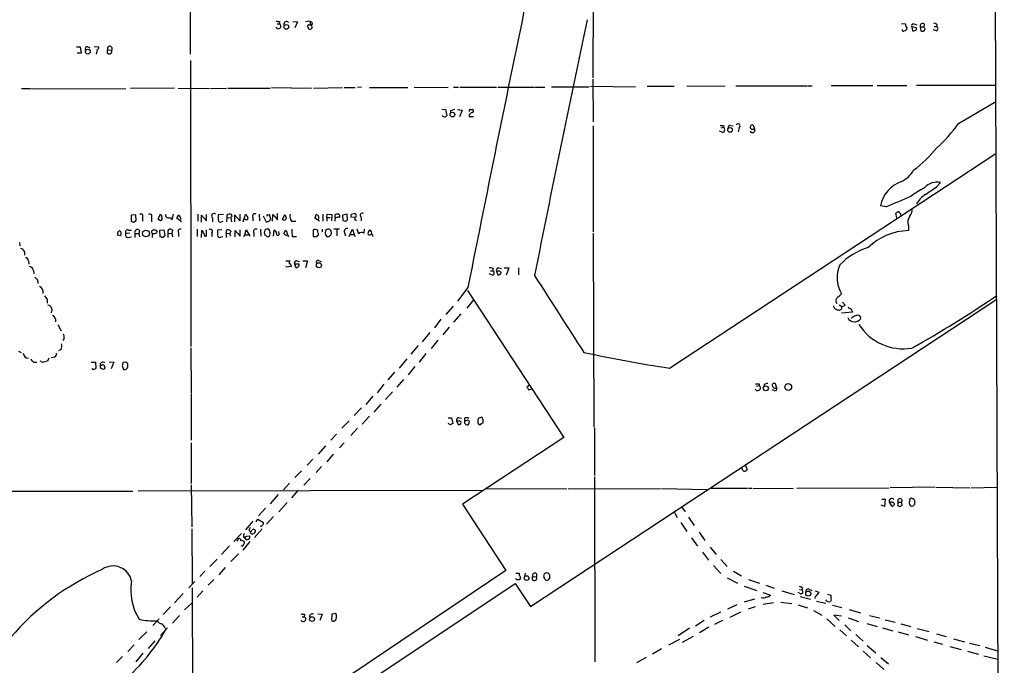
# Model space of a CAD drawing. Extents: x 10 to 1026, y 8 to 819.
# Drawn here: x 638 to 834, y 543 to 671 of the extents above; entities that cross this region are included whole.
import ezdxf

# ---------------------------------------------------------------- set-up
doc = ezdxf.new("R2010")
doc.units = 0
doc.header["$MEASUREMENT"] = 0
doc.layers.add('MAIN', color=5, linetype='CONTINUOUS')

msp = doc.modelspace()

# ---------------------------------------------------------------- linework, layer by layer
at = {"layer": 'MAIN'}
for p, q in [((831.85, 818.642), (834.2207, 212.4286)), ((671.7453, 684.1913), (671.7453, 664.5486)), ((752.1787, 679.1113), (752.094, 659.8073)), ((689.102, 670.56), (689.61, 670.56)), ((689.61, 671.068), (689.61, 670.56)), ((692.2347, 671.068), (693.166, 670.9833)), ((693.166, 670.9833), (692.658, 669.798)), ((696.0447, 670.8986), (696.1293, 670.4753)), ((813.7313, 670.6446), (814.4933, 670.56)), ((815.7633, 669.9673), (815.9327, 669.2053)), ((816.6947, 669.798), (815.7633, 669.9673)), ((816.1867, 670.56), (816.7793, 670.3906)), ((817.4567, 669.9673), (817.5413, 669.2053)), ((817.4567, 669.9673), (818.134, 669.9673)), ((818.2187, 670.56), (818.134, 669.9673)), ((820.2507, 670.052), (820.674, 670.052)), ((820.7587, 670.4753), (820.674, 670.052)), ((814.7473, 669.798), (814.6627, 669.29)), ((816.6947, 669.4593), (816.6947, 669.798)), ((820.674, 669.2053), (820.0813, 669.3746)), ((652.6107, 666.0726), (653.542, 665.988)), ((649.0547, 665.988), (649.8167, 665.988)), ((649.986, 664.718), (649.224, 664.718)), ((649.8167, 665.988), (649.986, 664.718)), ((651.3407, 665.988), (651.764, 665.8186)), ((653.2033, 665.48), (653.034, 664.5486)), ((655.32, 665.3953), (656.082, 665.3106)), ((671.83, 663.2786), (671.9147, 606.2133)), ((752.094, 659.5533), (752.1787, 651.002)), ((770.89, 658.1986), (778.51, 658.114)), ((780.6267, 658.1986), (794.8507, 658.1986)), ((795.02, 658.1986), (795.8667, 658.1986)), ((799.6767, 658.2833), (807.974, 658.2833)), ((808.8207, 658.2833), (814.7473, 658.2833)), ((816.6947, 658.368), (832.5273, 658.368)), ((638.1327, 657.6906), (639.826, 657.6906)), ((639.9953, 657.6906), (658.9607, 657.606)), ((668.6127, 657.7753), (659.892, 657.6906)), ((669.3747, 657.7753), (675.64, 657.6906)), ((675.8093, 657.6906), (679.0267, 657.7753)), ((679.2807, 657.7753), (687.7473, 657.7753)), ((688.0013, 657.86), (695.96, 657.7753)), ((696.3833, 657.7753), (702.1407, 657.86)), ((702.4793, 657.86), (704.6807, 657.86)), ((705.9507, 657.9446), (705.1887, 657.86)), ((707.5593, 657.86), (715.1793, 657.86)), ((716.4493, 657.9446), (723.2227, 657.86)), ((724.3233, 657.9446), (725.3393, 657.9446)), ((725.5933, 657.9446), (732.8747, 657.9446)), ((733.1287, 657.9446), (740.3253, 657.9446)), ((740.4947, 657.9446), (742.5267, 657.9446)), ((743.8813, 658.0293), (751.4167, 658.0293)), ((751.6707, 658.114), (760.6453, 658.0293)), ((762.9313, 658.114), (768.35, 658.114)), ((825.0767, 650.6633), (832.5273, 655.066)), ((721.9527, 653.542), (722.7147, 653.4573)), ((722.7147, 653.4573), (722.9687, 652.272)), ((723.7307, 653.2033), (723.7307, 652.78)), ((725.0853, 653.4573), (726.0167, 653.3726)), ((726.0167, 653.3726), (725.5087, 652.018)), ((727.456, 652.4413), (727.456, 652.1026)), ((727.6253, 653.4573), (728.1333, 653.4573)), ((727.456, 652.1026), (728.3027, 652.1026)), ((778.1713, 650.3246), (778.1713, 649.986)), ((779.526, 650.3246), (780.1187, 650.24)), ((784.4367, 649.5626), (784.1827, 650.3246)), ((752.1787, 650.24), (752.1787, 629.0733)), ((778.0867, 648.8853), (777.4093, 649.1393)), ((777.748, 649.8166), (778.1713, 649.986)), ((781.304, 649.8166), (781.1347, 649.0546)), ((784.098, 649.5626), (784.4367, 649.5626)), ((767.4187, 601.8953), (832.5273, 644.7366)), ((820.674, 638.048), (821.5207, 638.8946)), ((689.1867, 631.444), (689.1867, 632.714)), ((703.9187, 632.6293), (704.5113, 632.714)), ((810.6833, 634.0686), (809.498, 634.238)), ((812.8, 631.8673), (812.546, 632.7986)), ((660.908, 632.46), (659.9767, 632.3753)), ((659.9767, 632.3753), (659.9767, 631.19)), ((660.4847, 631.0206), (660.9927, 631.3593)), ((660.9927, 631.3593), (660.908, 632.46)), ((662.2627, 631.952), (662.2627, 631.19)), ((664.0407, 631.952), (664.0407, 631.1053)), ((665.6493, 631.444), (665.3953, 631.444)), ((667.766, 631.952), (668.1893, 631.444)), ((668.1893, 631.444), (668.4433, 632.6293)), ((670.052, 631.1053), (669.1207, 631.7826)), ((673.2693, 632.6293), (673.2693, 631.19)), ((674.0313, 631.0206), (674.0313, 632.3753)), ((674.0313, 632.3753), (675.0473, 631.2746)), ((675.0473, 631.2746), (675.0473, 632.5446)), ((676.2327, 631.8673), (676.2327, 631.1053)), ((678.434, 632.5446), (677.3333, 632.46)), ((678.0107, 631.1053), (678.3493, 631.19)), ((679.1113, 631.952), (679.0267, 631.1053)), ((679.1113, 632.3753), (679.1113, 631.952)), ((679.1113, 631.952), (679.8733, 631.8673)), ((679.8733, 631.8673), (680.0427, 631.1053)), ((680.1273, 632.1213), (680.0427, 632.5446)), ((681.6513, 631.2746), (680.6353, 632.46)), ((680.6353, 632.46), (680.6353, 631.1053)), ((681.6513, 632.6293), (681.6513, 631.2746)), ((682.3287, 631.1053), (682.498, 631.5286)), ((682.498, 631.5286), (682.8367, 632.5446)), ((682.8367, 631.5286), (682.498, 631.5286)), ((684.276, 631.952), (684.276, 631.2746)), ((685.546, 632.6293), (685.6307, 631.2746)), ((686.308, 632.2906), (686.9007, 631.1053)), ((687.1547, 632.46), (686.9853, 632.1213)), ((687.832, 631.6133), (687.578, 632.5446)), ((688.1707, 631.19), (688.2553, 632.5446)), ((688.2553, 632.5446), (689.1867, 631.444)), ((690.2027, 631.5286), (690.626, 632.5446)), ((691.9807, 631.19), (692.8273, 631.19)), ((697.5687, 631.19), (696.6373, 631.7826)), ((698.246, 632.6293), (698.246, 631.19)), ((699.008, 631.952), (699.0927, 632.6293)), ((699.008, 631.952), (699.008, 631.19)), ((699.008, 631.952), (699.6853, 631.952)), ((699.0927, 632.6293), (700.024, 632.5446)), ((700.024, 632.5446), (699.9393, 631.2746)), ((703.072, 632.6293), (702.1407, 632.3753)), ((702.1407, 632.3753), (702.2253, 631.3593)), ((702.7333, 631.19), (703.1567, 631.444)), ((703.1567, 631.444), (703.072, 632.6293)), ((704.596, 631.952), (703.834, 632.0366)), ((705.866, 632.0366), (705.866, 631.2746)), ((657.352, 628.9886), (657.6907, 629.3273)), ((659.7227, 628.8193), (658.9607, 628.7346)), ((659.4687, 629.412), (660.0613, 629.412)), ((660.7387, 628.7346), (660.7387, 627.9726)), ((660.7387, 628.7346), (661.5007, 628.7346)), ((661.67, 629.3273), (661.5007, 628.7346)), ((661.5007, 628.7346), (661.67, 628.0573)), ((666.5807, 629.412), (665.6493, 629.3273)), ((665.6493, 629.3273), (665.734, 628.142)), ((666.75, 628.396), (666.5807, 629.412)), ((667.3427, 628.8193), (667.3427, 627.9726)), ((667.3427, 628.8193), (668.1047, 628.7346)), ((668.274, 629.412), (668.1047, 628.7346)), ((668.1047, 628.7346), (668.274, 628.0573)), ((669.4593, 628.904), (669.4593, 628.142)), ((673.1847, 629.5813), (673.1847, 628.142)), ((674.0313, 629.3273), (673.9467, 627.9726)), ((674.2853, 629.2426), (674.0313, 629.3273)), ((674.9627, 629.4966), (674.9627, 628.2266)), ((676.0633, 628.8193), (676.0633, 628.142)), ((678.0953, 629.4966), (677.2487, 629.412)), ((678.942, 628.8193), (679.1113, 629.4966)), ((678.942, 628.8193), (678.942, 627.9726)), ((678.942, 628.8193), (679.704, 628.7346)), ((680.72, 628.0573), (680.72, 629.3273)), ((680.72, 629.3273), (681.736, 628.2266)), ((681.736, 628.2266), (681.736, 629.4966)), ((682.6673, 628.4806), (682.9213, 629.4966)), ((682.9213, 629.4966), (683.6833, 628.2266)), ((684.4453, 628.904), (684.4453, 628.142)), ((685.8, 629.5813), (685.8847, 628.2266)), ((688.4247, 628.2266), (688.5093, 629.412)), ((689.5253, 628.7346), (689.4407, 629.158)), ((691.134, 628.7346), (691.2187, 628.4806)), ((696.2987, 629.4966), (696.2987, 628.142)), ((698.0767, 629.5813), (698.0767, 629.0733)), ((700.4473, 629.666), (701.548, 629.666)), ((701.04, 629.5813), (701.04, 628.3113)), ((702.564, 628.904), (702.7333, 628.3113)), ((703.4953, 628.142), (704.1727, 629.5813)), ((704.1727, 629.5813), (704.5113, 628.5653)), ((705.0193, 629.666), (705.358, 628.65)), ((706.4587, 628.8193), (706.5433, 629.5813)), ((752.1787, 628.8193), (752.348, 590.1266)), ((815.086, 630.2586), (815.086, 629.3273)), ((637.7093, 626.9566), (637.794, 626.2793)), ((657.86, 628.3113), (657.2673, 628.396)), ((659.384, 627.9726), (660.0613, 628.0573)), ((666.242, 627.9726), (666.75, 628.396)), ((677.926, 628.0573), (678.2647, 628.142)), ((679.7887, 628.3113), (679.8733, 628.396)), ((682.498, 628.0573), (682.6673, 628.4806)), ((682.6673, 628.4806), (683.3447, 628.4806)), ((692.15, 628.142), (692.9967, 628.142)), ((696.976, 628.142), (697.3993, 628.4806)), ((698.754, 628.4806), (699.008, 628.142)), ((703.7493, 628.5653), (704.5113, 628.5653)), ((704.5113, 628.5653), (704.6807, 628.142)), ((638.7253, 625.1786), (638.7253, 624.4166)), ((639.4873, 623.316), (639.572, 622.6386)), ((690.88, 623.316), (691.642, 623.316)), ((693.0813, 623.316), (693.5893, 623.1466)), ((694.2667, 623.316), (695.198, 623.316)), ((695.198, 623.316), (694.7747, 621.8766)), ((697.484, 623.316), (697.9073, 623.1466)), ((640.5033, 621.3686), (640.588, 620.6913)), ((690.9647, 622.046), (690.9647, 622.2153)), ((691.896, 622.1306), (690.9647, 622.046)), ((691.896, 622.3846), (691.896, 622.1306)), ((692.5733, 622.6386), (692.8273, 621.9613)), ((693.5047, 622.6386), (692.5733, 622.6386)), ((731.6893, 621.284), (732.1127, 621.284)), ((732.1973, 621.792), (732.1127, 621.284)), ((732.8747, 621.1993), (733.1287, 620.522)), ((733.298, 621.1993), (732.8747, 621.1993)), ((733.3827, 621.8766), (733.8907, 621.792)), ((734.3987, 621.8766), (735.33, 621.8766)), ((735.33, 621.8766), (734.822, 620.4373)), ((737.2773, 621.8766), (737.2773, 620.522)), ((732.1127, 620.4373), (731.4353, 620.6913)), ((727.202, 617.982), (725.0853, 615.2726)), ((727.1173, 617.3893), (746.3367, 588.01)), ((643.2127, 615.6113), (643.2127, 614.8493)), ((728.3027, 615.5266), (726.948, 613.8333)), ((739.648, 554.3126), (832.6967, 615.6113)), ((801.9627, 615.0186), (802.4707, 614.426)), ((724.2387, 614.2566), (722.7993, 612.5633)), ((800.2693, 613.918), (800.1847, 614.3413)), ((801.2853, 614.5106), (801.7933, 614.172)), ((803.91, 613.0713), (801.7087, 612.8173)), ((803.5713, 613.7486), (803.91, 613.0713)), ((721.7833, 611.632), (720.5133, 609.9386)), ((725.7627, 612.7326), (724.3233, 611.0393)), ((803.91, 612.0553), (803.656, 611.8013)), ((645.3293, 610.616), (646.0067, 609.346)), ((723.4767, 610.0233), (722.2067, 608.4993)), ((646.5993, 607.822), (646.3453, 607.314)), ((719.582, 609.0073), (718.058, 607.1446)), ((721.1907, 607.4833), (719.836, 605.79)), ((637.54, 605.282), (638.048, 605.028)), ((646.0067, 605.6206), (645.4987, 605.3666)), ((671.9147, 605.9593), (671.9993, 596.9846)), ((717.296, 606.3826), (715.772, 604.6893)), ((642.2813, 602.996), (641.858, 603.25)), ((643.5513, 603.8426), (643.2973, 603.25)), ((644.652, 604.0966), (644.0593, 603.9273)), ((655.574, 603.1653), (656.5053, 603.0806)), ((715.01, 603.758), (713.486, 601.8953)), ((718.82, 604.774), (717.4653, 603.0806)), ((640.588, 603.0806), (641.1807, 603.0806)), ((652.018, 603.0806), (652.8647, 603.0806)), ((652.3567, 601.6413), (652.1873, 601.8106)), ((652.8647, 603.0806), (652.9493, 601.8106)), ((654.1347, 602.4033), (653.796, 602.4033)), ((656.5053, 603.0806), (655.9973, 601.726)), ((658.1987, 602.3186), (658.4527, 601.6413)), ((658.9607, 603.0806), (658.368, 602.996)), ((659.2993, 602.488), (659.2993, 602.742)), ((716.6187, 602.234), (715.264, 600.5406)), ((712.5547, 601.0486), (711.2, 599.5246)), ((714.3327, 599.6093), (712.978, 598.0853)), ((710.438, 598.678), (709.0833, 596.9846)), ((739.4787, 598.5086), (738.9707, 598.0853)), ((739.3093, 597.5773), (739.9867, 597.7466)), ((784.7753, 598.2546), (785.2833, 598.424)), ((785.2833, 598.7626), (785.2833, 598.424)), ((786.2993, 598.5933), (786.2147, 598.17)), ((788.3313, 597.408), (787.908, 597.5773)), ((788.8393, 597.916), (788.5853, 598.7626)), ((671.9993, 596.8153), (671.9993, 587.502)), ((708.2367, 596.3073), (706.7973, 594.614)), ((712.1313, 597.154), (710.7767, 595.63)), ((705.9507, 593.9366), (704.5113, 592.4126)), ((709.8453, 594.6986), (708.406, 593.09)), ((703.4953, 591.3966), (702.056, 589.8726)), ((707.5593, 592.328), (706.12, 590.7193)), ((723.2227, 591.9893), (723.9, 591.9893)), ((723.9, 591.9893), (724.154, 590.804)), ((725.424, 591.9893), (725.932, 591.9046)), ((726.5247, 591.82), (726.5247, 591.3966)), ((726.8633, 591.3966), (726.5247, 591.3966)), ((730.25, 591.6506), (729.996, 592.074)), ((705.1887, 589.8726), (703.834, 588.4333)), ((723.7307, 590.55), (723.2227, 590.804)), ((724.916, 591.312), (725.3393, 590.55)), ((725.2547, 591.312), (724.916, 591.312)), ((726.5247, 590.8886), (726.7787, 590.6346)), ((729.9113, 590.804), (730.25, 590.9733)), ((752.4327, 589.9573), (752.4327, 580.4746)), ((700.9553, 588.6873), (699.8547, 587.502)), ((746.3367, 588.01), (726.1013, 574.7173)), ((671.9993, 586.994), (671.9993, 578.866)), ((698.754, 586.4013), (697.3147, 584.708)), ((702.4793, 586.994), (701.548, 585.978)), ((696.214, 583.692), (695.1133, 582.5066)), ((700.278, 584.708), (699.008, 583.184)), ((697.992, 582.2526), (696.8913, 581.0673)), ((782.574, 582.422), (782.9127, 581.5753)), ((694.0127, 581.406), (692.658, 580.0513)), ((695.706, 579.882), (694.436, 578.5273)), ((752.4327, 580.2206), (752.5173, 543.306)), ((671.9993, 578.612), (672.084, 570.23)), ((691.5573, 578.9506), (690.372, 577.596)), ((730.9273, 577.85), (746.9293, 577.7653)), ((747.1833, 577.7653), (765.6407, 577.85)), ((765.81, 577.85), (774.954, 577.6806)), ((775.716, 577.9346), (782.9973, 577.9346)), ((783.1667, 577.9346), (783.844, 577.9346)), ((784.0133, 577.9346), (792.0567, 577.85)), ((792.8187, 577.9346), (811.1913, 578.0193)), ((820.3353, 578.104), (811.4453, 578.0193)), ((820.5893, 578.104), (827.3627, 578.0193)), ((827.6167, 578.0193), (832.7813, 578.104)), ((632.7987, 577.342), (660.3153, 577.342)), ((661.416, 577.4266), (730.1653, 577.5113)), ((689.356, 576.6646), (687.7473, 574.802)), ((693.3353, 577.5113), (691.9807, 575.9873)), ((809.752, 575.7333), (810.4293, 575.7333)), ((810.4293, 575.7333), (810.3447, 574.294)), ((686.816, 573.9553), (685.3767, 572.4313)), ((691.134, 575.056), (689.4407, 573.1933)), ((726.1013, 574.7173), (734.7373, 561.5093)), ((769.874, 574.1246), (770.5513, 573.1933)), ((810.3447, 574.294), (809.6673, 574.548)), ((811.276, 575.1406), (811.6993, 574.3786)), ((811.6147, 575.1406), (811.276, 575.1406)), ((813.054, 575.1406), (813.7313, 575.1406)), ((813.1387, 574.3786), (813.2233, 574.294)), ((813.816, 574.548), (813.7313, 575.1406)), ((816.0173, 574.3786), (816.356, 574.7173)), ((684.9533, 571.246), (685.292, 571.754)), ((685.292, 571.754), (686.3927, 571.0766)), ((688.4247, 572.262), (686.9853, 570.738)), ((768.4347, 573.1086), (768.9427, 572.0926)), ((771.2287, 572.1773), (772.3293, 570.484)), ((672.084, 569.8066), (672.1687, 558.8846)), ((684.276, 571.3306), (682.8367, 569.6373)), ((686.1387, 569.8066), (684.6147, 568.1133)), ((769.7047, 571.0766), (770.89, 569.2986)), ((681.99, 568.8753), (680.466, 567.2666)), ((681.1433, 567.3513), (681.482, 567.8593)), ((682.4133, 568.198), (682.6673, 568.0286)), ((683.006, 568.3673), (683.5987, 568.452)), ((683.514, 569.468), (683.768, 569.2986)), ((771.8213, 568.0286), (773.0067, 566.3353)), ((773.3453, 569.1293), (774.446, 567.5206)), ((679.6193, 566.42), (678.0107, 564.7266)), ((683.6833, 567.2666), (682.244, 565.5733)), ((775.5467, 566.166), (776.732, 564.7266)), ((681.3973, 564.8113), (679.8733, 563.2873)), ((774.0227, 565.15), (775.208, 563.5413)), ((675.7247, 562.2713), (677.164, 563.7953)), ((678.7727, 562.102), (677.5027, 560.6626)), ((776.224, 562.5253), (777.6633, 560.9166)), ((777.6633, 563.7106), (778.9333, 562.2713)), ((734.7373, 561.5093), (649.1393, 503.936)), ((674.7087, 561.34), (673.6927, 560.324)), ((736.7693, 561.0013), (737.4467, 561.0013)), ((737.4467, 561.0013), (737.4467, 560.578)), ((737.7007, 559.9853), (737.4467, 559.6466)), ((738.632, 561.0013), (738.4627, 560.324)), ((740.156, 560.324), (740.8333, 560.2393)), ((742.6113, 559.7313), (742.3573, 560.1546)), ((743.458, 559.9853), (743.1193, 559.562)), ((778.9333, 560.07), (780.9653, 558.9693)), ((780.2033, 561.34), (781.812, 560.4086)), ((650.0707, 501.2266), (736.6, 558.8846)), ((672.6767, 559.308), (671.4913, 558.038)), ((672.1687, 558.038), (672.2533, 532.9766)), ((676.4867, 559.7313), (675.386, 558.546)), ((736.6, 558.8846), (739.648, 554.3126)), ((736.9387, 559.6466), (736.6847, 559.9006)), ((782.32, 558.3766), (784.86, 557.53)), ((783.1667, 559.7313), (785.368, 558.9693)), ((786.638, 558.546), (788.3313, 557.9533)), ((793.9193, 558.038), (793.8347, 557.6146)), ((670.3907, 556.9373), (668.6127, 555.0746)), ((674.2853, 557.4453), (673.1847, 556.1753)), ((786.0453, 557.1066), (787.5693, 556.5986)), ((789.8553, 557.4453), (792.3107, 556.6833)), ((793.5807, 556.8526), (793.0727, 557.1066)), ((793.3267, 557.6993), (793.8347, 557.6146)), ((793.496, 556.3446), (795.528, 555.752)), ((795.3587, 557.6993), (795.782, 557.53)), ((796.4593, 557.4453), (797.2213, 557.1913)), ((798.9147, 556.768), (799.592, 556.5986)), ((667.8507, 554.228), (666.4113, 552.704)), ((670.6447, 553.6353), (672.084, 554.99)), ((780.8807, 554.6513), (779.018, 553.8046)), ((784.352, 555.752), (782.32, 555.1593)), ((784.5213, 554.228), (783.082, 553.8046)), ((788.162, 555.0746), (786.13, 554.736)), ((789.6013, 555.1593), (791.8027, 554.9053)), ((793.0727, 554.6513), (794.9353, 554.0586)), ((796.7133, 555.4133), (798.576, 554.99)), ((799.6767, 555.5826), (799.5073, 555.3286)), ((799.9307, 554.5666), (801.7933, 554.1433)), ((669.6287, 552.5346), (668.274, 551.0106)), ((694.0973, 552.2806), (694.5207, 552.2806)), ((694.6053, 552.7886), (694.5207, 552.2806)), ((697.23, 552.8733), (698.0767, 552.7886)), ((698.0767, 552.7886), (697.6533, 551.5186)), ((700.024, 552.7886), (699.9393, 551.688)), ((700.4473, 552.8733), (700.024, 552.7886)), ((777.5787, 553.212), (775.5467, 552.196)), ((781.558, 553.212), (779.4413, 552.1113)), ((796.1207, 553.5506), (797.814, 552.6193)), ((801.7087, 552.3653), (800.1847, 552.6193)), ((800.1847, 552.6193), (801.2853, 551.5186)), ((803.2327, 553.72), (805.5187, 553.0426)), ((807.2967, 552.5346), (809.3287, 552.0266)), ((665.5647, 551.8573), (664.2947, 550.5026)), ((774.3613, 551.5186), (772.5833, 550.418)), ((775.2927, 550.164), (773.43, 549.0633)), ((778.002, 551.5186), (776.3933, 550.7566)), ((798.83, 551.8573), (800.4387, 550.3333)), ((802.386, 550.672), (803.5713, 549.4866)), ((803.0633, 552.0266), (805.0953, 551.3493)), ((806.7887, 550.926), (808.8207, 550.3333)), ((810.4293, 551.688), (812.4613, 551.18)), ((813.562, 550.8413), (815.594, 550.3333)), ((663.1093, 549.2326), (661.5007, 547.7086)), ((665.8187, 548.5553), (667.258, 550.0793)), ((666.75, 549.9946), (666.9193, 549.7406)), ((771.398, 549.9946), (769.112, 548.4706)), ((772.16, 548.3013), (769.9587, 547.116)), ((801.37, 549.656), (802.7247, 548.4706)), ((804.5873, 548.7246), (806.0267, 547.37)), ((809.9213, 550.0793), (811.9533, 549.4866)), ((813.054, 549.2326), (815.086, 548.64)), ((816.5253, 548.3013), (818.896, 547.624)), ((816.864, 549.91), (819.2347, 549.3173)), ((820.674, 548.894), (822.6213, 548.3013)), ((660.5693, 546.6926), (659.2993, 545.338)), ((664.718, 547.4546), (663.3633, 545.9306)), ((767.2493, 546.6926), (769.4507, 547.7933)), ((803.656, 547.624), (805.0953, 546.2693)), ((806.8733, 546.5233), (808.5667, 545.084)), ((820.166, 547.2853), (821.8593, 546.7773)), ((823.3833, 546.354), (825.5847, 545.7613)), ((824.0607, 547.878), (826.262, 547.2853)), ((827.278, 547.0313), (829.31, 546.5233)), ((830.4107, 546.1846), (832.866, 545.5073)), ((658.2833, 544.322), (657.098, 543.1366)), ((662.3473, 544.9993), (660.908, 543.306)), ((765.81, 545.846), (764.032, 544.83)), ((806.0267, 545.4226), (807.5507, 544.068)), ((826.8547, 545.4226), (829.056, 544.83)), ((830.1567, 544.4913), (832.9507, 543.814)), ((762.762, 544.1526), (760.8147, 543.052)), ((808.6513, 543.1366), (810.1753, 541.782)), ((809.5827, 544.1526), (811.1067, 542.8826))]:
    msp.add_line(p, q, dxfattribs=at)
for centre, radius in [((690.9644, 669.9769), 0.4708), ((651.3495, 665.0386), 0.4786), ((724.0957, 652.4725), 0.4739), ((779.5147, 649.401), 0.4656), ((662.9538, 628.7509), 0.6664), ((697.4703, 622.4159), 0.5093), ((786.6531, 597.8521), 0.4881), ((791.1041, 598.1171), 0.6821), ((738.8857, 559.9949), 0.4708), ((795.0923, 556.8909), 0.5066), ((696.0801, 551.8109), 0.487)]:
    msp.add_circle(centre, radius, dxfattribs=at)
for centre, radius, start, end in [((6962.7477, -618.3161), 6356.9225, 168.22648789, 168.78561665), ((689.3982, 672.6344), 1.5806, 249.629778, 277.700518), ((689.3359, 670.1262), 0.5131, 198.039471, 57.712928), ((690.9647, 670.5599), 0.4937, 30.975698, 210.949824), ((695.3179, 669.5649), 1.5189, 61.411819, 110.955177), ((695.4943, 670.0943), 0.2993, 81.856362, 188.124688), ((695.6895, 670.0198), 0.4926, 176.251696, 333.23727), ((695.7059, 671.3224), 0.947, 259.708141, 296.556934), ((696.1024, 670.7254), 0.4046, 140.395708, 235.850351), ((695.1738, 669.7392), 0.9573, 3.521453, 42.879217), ((4397.8594, -105.1311), 3728.6248, 167.9793722, 168.7803138), ((815.2554, 670.3907), 0.7807, 167.475173, 229.394725), ((816.0936, 670.1789), 0.3923, 76.271929, 212.644832), ((817.9224, 670.1548), 0.502, 53.824092, 201.930688), ((817.9585, 669.5621), 0.4416, 306.101779, 66.581625), ((820.293, 670.0519), 0.6294, 42.276138, 109.655661), ((820.5788, 669.6287), 0.4339, 282.672011, 77.325092), ((814.1124, 669.417), 0.2994, 171.878017, 278.121983), ((856.7587, 542.2054), 133.8752, 108.327138, 108.556321), ((816.1019, 669.9677), 0.7809, 257.487108, 319.38279), ((817.88, 669.8402), 0.7196, 241.921424, 298.078576), ((655.7322, 665.6339), 0.4763, 317.254575, 210.064199), ((651.1883, 665.6493), 0.3714, 65.774365, 223.145356), ((653.0934, 665.9202), 0.4537, 284.017867, 8.594459), ((655.6681, 665.0567), 0.4856, 135.792595, 31.526335), ((722.5242, 652.5472), 0.5228, 201.378165, 328.237414), ((724.5776, 651.9327), 1.527, 93.187323, 123.684864), ((727.6253, 653.2456), 0.2116, 90, 216.875312), ((728.3867, 651.7647), 1.1507, 107.082228, 143.983609), ((727.9922, 653.1751), 0.3155, 280.312966, 63.434949), ((777.8327, 819.6245), 169.3002, 269.885375, 270.114592), ((779.5448, 649.8637), 0.4613, 92.335786, 196.588605), ((781.0711, 650.1764), 0.4286, 302.915146, 147.084854), ((783.9386, 649.966), 0.4338, 55.756774, 291.561023), ((801.1986, 667.6832), 29.323, 311.840219, 324.51938), ((777.77, 649.4632), 0.6591, 298.723565, 52.490244), ((783.955, 649.3862), 0.513, 208.768225, 20.112884), ((798.292, 664.4923), 29.2021, 307.581392, 320.295794), ((811.2786, 644.1672), 5.5859, 296.045775, 329.71211), ((816.0576, 632.8631), 6.7021, 110.309805, 168.162107), ((820.7279, 635.8029), 3.1917, 75.617625, 139.433169), ((829.4947, 617.2078), 23.5059, 118.431605, 126.510705), ((438.5617, 1187.6278), 669.3637, 304.5809731, 304.8101489), ((1321.096, -571.4144), 1309.0876, 112.7190635, 112.9482465), ((821.0948, 632.3446), 4.9338, 122.103614, 153.103088), ((676.529, 632.2483), 0.4827, 52.12814, 232.12814), ((684.7135, 632.1918), 0.4989, 61.272223, 208.727777), ((701.1811, 632.206), 0.4462, 325.305659, 108.434949), ((704.5114, 632.2907), 0.4233, 323.113861, 90.013536), ((706.12, 632.3753), 0.4234, 53.132809, 233.132809), ((813.1974, 632.0971), 0.9573, 93.51548, 132.879217), ((812.9149, 632.4418), 0.6505, 354.132529, 69.876928), ((813.7745, 633.5745), 2.0793, 318.841293, 4.28881), ((702.5807, 758.1052), 133.8752, 251.443679, 251.672862), ((661.924, 632.2059), 0.4234, 323.143638, 126.867191), ((663.702, 632.2059), 0.4234, 323.143638, 126.867191), ((666.1577, 631.6132), 0.7809, 130.61721, 192.512892), ((665.861, 632.2765), 0.2231, 55.312965, 198.418709), ((665.861, 631.6768), 0.3146, 227.717737, 19.650149), ((835.4166, 674.4448), 174.5531, 193.917671, 194.146862), ((667.4248, 632.4438), 0.5986, 170.306381, 304.752061), ((499.94, 716.7713), 189.3283, 333.327124, 333.556307), ((668.8948, 631.6414), 0.9944, 353.486087, 55.410165), ((931.3331, 631.952), 254.0003, 179.885409, 180.114592), ((677.7566, 631.4439), 0.4233, 179.986464, 306.886139), ((679.6884, 631.847), 0.7824, 63.074706, 137.527791), ((680.1698, 631.8248), 0.2995, 98.157154, 171.842846), ((682.1586, 631.6127), 1.1525, 17.122101, 53.958372), ((683.006, 631.7826), 0.3053, 236.315138, 33.700477), ((687.0701, 631.9024), 0.8149, 258.001983, 339.220945), ((687.2818, 632.9253), 0.4824, 254.721961, 307.88436), ((690.499, 631.8885), 0.4662, 230.535911, 357.393531), ((860.1302, 716.8859), 189.3281, 206.453857, 206.683026), ((693.5319, 632.2058), 1.8542, 166.797167, 213.218698), ((695.3692, 632.6286), 1.5244, 326.291169, 356.841227), ((696.7672, 631.8727), 0.6833, 337.687827, 79.535397), ((701.294, 631.3123), 0.6883, 68.343897, 190.235599), ((701.0472, 632.2023), 0.427, 90.96602, 215.890234), ((744.8018, 758.267), 133.8593, 251.453817, 251.683013), ((704.7643, 632.2061), 0.9456, 153.413271, 190.325982), ((704.9299, 631.7027), 0.3433, 103.457436, 270.800821), ((817.1916, 630.9742), 2.2239, 146.365668, 198.770618), ((656.4221, 628.8192), 0.9452, 333.402419, 10.324365), ((657.3333, 628.7456), 0.6827, 320.492097, 58.433183), ((659.2711, 629.031), 0.4292, 62.587157, 223.678315), ((659.3247, 628.4383), 0.4694, 140.854032, 277.256717), ((661.2444, 628.968), 0.557, 40.171724, 204.775141), ((664.464, 629.0468), 0.4025, 65.128429, 230.868852), ((665.7749, 628.1844), 1.5792, 159.609571, 187.70781), ((664.5062, 629.8779), 1.1627, 259.519291, 303.109188), ((664.7815, 629.0522), 0.3891, 337.613458, 112.386542), ((667.8484, 629.0527), 0.557, 40.171724, 204.775141), ((669.7697, 629.2003), 0.4292, 62.587157, 223.668658), ((675.2423, 629.302), 0.9588, 183.551733, 222.844497), ((675.8094, 629.158), 0.4233, 306.856362, 126.886139), ((931.2485, 628.904), 254.0003, 179.885409, 180.114592), ((679.2081, 628.5108), 0.9905, 40.795783, 95.608144), ((680.2774, 628.6539), 0.5968, 122.358529, 215.03213), ((684.8828, 629.1438), 0.499, 61.262153, 208.727777), ((688.0846, 628.904), 1.525, 160.542042, 199.457958), ((687.2393, 628.6503), 0.965, 74.739674, 127.882794), ((686.3926, 628.8192), 1.3388, 341.571818, 34.69786), ((688.2069, 628.656), 0.8142, 5.539741, 68.198591), ((689.2713, 628.6606), 0.2646, 163.757121, 16.242879), ((521.276, 713.7233), 189.3283, 333.327124, 333.556307), ((691.0351, 629.059), 0.6632, 209.286216, 271.226962), ((690.4567, 628.8193), 0.6826, 352.87186, 60.261365), ((697.8717, 629.2009), 5.8188, 176.251686, 190.484951), ((696.5951, 628.4808), 1.0581, 53.129019, 106.266702), ((485.6685, 586.5847), 215.836, 11.192728, 11.421942), ((700.5102, 628.7904), 1.7833, 159.600761, 190.004258), ((699.3125, 628.949), 0.6625, 341.116497, 135.660511), ((699.1774, 628.9039), 0.7805, 257.464823, 347.471989), ((703.0829, 629.1831), 0.5892, 74.404575, 208.274411), ((705.9985, 628.1488), 0.8133, 55.536108, 141.956334), ((708.8461, 628.3302), 1.675, 135.863544, 166.028469), ((707.5678, 628.8278), 0.3594, 195.030003, 313.083337), ((706.639, 628.4779), 1.431, 3.501656, 45.387874), ((815.4619, 617.1899), 12.1432, 91.773906, 133.893925), ((708.338, 755.0572), 133.8752, 251.443679, 251.672862), ((674.8639, 628.5512), 0.3393, 163.071082, 286.928918), ((677.672, 628.3959), 0.4233, 179.986464, 306.875312), ((686.604, 627.8451), 0.5526, 32.502209, 85.567893), ((687.2394, 628.5653), 0.4559, 248.189256, 338.200924), ((691.1763, 628.1843), 0.2469, 329.040224, 120.959776), ((696.6374, 797.4919), 169.3502, 269.885409, 270.114558), ((707.9121, 628.2407), 0.3393, 343.087238, 106.928918), ((637.1599, 623.9522), 1.9886, 38.076638, 66.171495), ((811.1762, 612.815), 13.7611, 107.480202, 135.447216), ((638.9089, 623.3302), 0.5786, 358.593643, 91.406357), ((692.4895, 622.8925), 0.9474, 153.448472, 190.287538), ((693.0331, 622.823), 0.4954, 84.416009, 201.852954), ((697.2724, 623.0196), 0.3642, 54.476953, 234.455006), ((639.6143, 621.2416), 0.898, 8.130102, 81.869898), ((691.5996, 622.4269), 0.2994, 351.878017, 98.121983), ((692.9966, 622.3001), 0.3787, 243.44848, 333.414653), ((693.1659, 622.4693), 0.3787, 296.571817, 26.55152), ((731.6047, 619.928), 1.9559, 72.363579, 94.968472), ((732.0173, 620.8607), 0.4339, 282.697771, 77.299327), ((733.3343, 621.3838), 0.4952, 84.390726, 201.872304), ((733.2133, 621.1995), 0.6828, 262.88227, 330.239505), ((733.4673, 620.9029), 0.3413, 352.88123, 119.734471), ((807.3889, 619.9348), 6.5308, 157.164516, 209.569466), ((640.179, 618.8899), 1.2641, 353.372511, 62.776173), ((4576.5335, 3068.0012), 4550.4041, 212.5405914, 212.7697755), ((641.3156, 617.0498), 1.163, 347.425237, 71.287735), ((812.2996, 742.9618), 211.6803, 216.756654, 216.985815), ((801.4075, 615.2914), 0.8214, 150.488731, 219.893097), ((1055.2005, 362.2042), 359.2107, 134.885409, 135.114591), ((712.1543, 791.8913), 212.925, 299.117266, 304.480534), ((643.228, 613.4451), 0.9929, 326.842849, 81.077472), ((801.1584, 614.6377), 1.1439, 218.98914, 267.875752), ((801.302, 613.9654), 0.5062, 248.442401, 13.93467), ((886.8019, 444.9168), 189.3281, 116.450446, 116.679643), ((803.5038, 614.1976), 0.4541, 194.057665, 278.549485), ((643.735, 611.2699), 1.2641, 353.372511, 62.776173), ((804.2262, 612.4596), 1.3399, 201.404383, 274.584663), ((888.9962, 400.58), 227.9506, 111.687966, 111.917182), ((804.2493, 612.6461), 1.5244, 273.158773, 303.708832), ((804.9683, 611.7589), 0.6695, 34.698943, 108.426829), ((805.0432, 611.9056), 0.5302, 275.63962, 26.241213), ((814.0846, 616.3098), 10.5694, 212.595756, 279.138817), ((645.8518, 608.1184), 0.8041, 338.370598, 52.142514), ((644.9481, 606.2556), 1.2344, 329.042611, 22.164276), ((639.5721, 604.9434), 1.1041, 184.405074, 265.594926), ((641.3074, 604.3927), 1.4964, 208.735138, 241.264862), ((706.2863, 349.135), 261.8054, 103.921647, 104.15084), ((644.4645, 604.6993), 0.6312, 287.280921, 14.617437), ((803.3685, 846.4115), 247.1448, 257.604326, 261.636055), ((652.3423, 602.8134), 1.1722, 270.70388, 301.186735), ((654.3558, 602.294), 0.5704, 168.952086, 264.7892), ((654.3423, 602.5094), 0.5566, 46.230334, 190.990908), ((654.3964, 602.1955), 0.3341, 352.051788, 141.549055), ((654.4734, 601.9799), 0.3052, 236.289107, 33.710893), ((827.6391, 560.3309), 174.5652, 165.853161, 166.082336), ((658.6503, 602.2904), 0.6785, 253.068623, 16.933836), ((574.48, 518.2613), 119.7134, 44.885409, 45.114591), ((866.1399, 682.4812), 152.6259, 213.57026, 213.799443), ((784.9955, 597.9498), 0.5547, 211.254272, 58.745728), ((784.9447, 768.0625), 169.3002, 269.885375, 270.114592), ((787.1462, 597.3227), 1.527, 93.187323, 123.684864), ((788.3313, 598.4239), 0.4234, 53.132809, 233.124688), ((788.6276, 598.7625), 0.8726, 230.902319, 284.041021), ((788.4796, 597.7677), 0.3891, 247.594233, 22.405767), ((725.3756, 591.4965), 0.4952, 84.390726, 201.872304), ((853.5246, 591.1426), 127.0002, 179.885409, 180.114592), ((726.948, 591.3755), 0.6138, 46.399434, 133.600566), ((727.1173, 591.1257), 0.3714, 335.774365, 133.155907), ((730.6736, 591.312), 1.5266, 160.563296, 199.436704), ((730.0809, 590.5494), 1.527, 93.187323, 123.684864), ((560.95, 591.312), 169.3003, 359.885375, 0.114591), ((724.1967, 590.2531), 0.5526, 94.432107, 147.497791), ((725.424, 590.8886), 0.4559, 21.810744, 111.79441), ((725.2548, 591.1425), 0.5985, 278.116564, 351.883436), ((727.0326, 590.9734), 0.4234, 233.151755, 359.986468), ((729.5727, 590.9733), 0.3787, 206.558284, 333.434949), ((782.6917, 582.1539), 0.9118, 195.254017, 245.942446), ((782.2604, 582.2788), 0.9594, 273.561805, 312.837328), ((811.7678, 575.3466), 0.5332, 34.494689, 202.727321), ((813.3927, 575.4144), 0.4355, 321.040174, 218.951555), ((815.6787, 575.547), 0.3714, 46.854644, 204.225635), ((815.9326, 575.3946), 0.4234, 0, 89.986468), ((811.6993, 574.4631), 0.6827, 29.760495, 97.11773), ((811.831, 574.8208), 0.4614, 253.41494, 357.66472), ((813.1386, 574.5903), 0.2116, 143.124688, 270.027065), ((812.5881, 575.0137), 0.4829, 322.133342, 15.236386), ((813.1646, 575.2495), 0.9573, 273.51548, 312.879217), ((816.1973, 575.0031), 0.9425, 155.455419, 214.941222), ((815.8481, 575.3104), 0.947, 243.443066, 280.291859), ((647.056, 575.056), 169.3003, 359.885375, 0.114591), ((684.471, 569.4086), 0.9588, 137.155503, 176.448267), ((685.8846, 570.7381), 0.3787, 243.44848, 333.414653), ((686.0539, 570.9073), 0.3787, 296.571817, 26.55152), ((681.5808, 567.5348), 0.3392, 343.066164, 106.933836), ((683.0062, 568.4096), 0.6295, 132.282873, 199.640967), ((598.1867, 652.8479), 119.7133, 314.885375, 315.114625), ((683.1344, 568.1599), 0.4852, 195.700467, 307.429635), ((683.288, 568.1698), 0.4197, 289.674027, 42.247978), ((684.1888, 569.2189), 0.4283, 169.275153, 322.809046), ((683.8103, 569.595), 0.2994, 261.878017, 8.121983), ((684.403, 569.1718), 0.5518, 57.522437, 122.477563), ((684.3889, 569.3551), 0.4195, 289.652905, 42.275526), ((682.1169, 566.7163), 0.2994, 225.013536, 8.121983), ((682.1169, 566.8429), 0.6297, 42.290215, 109.634851), ((682.2439, 567.0973), 0.3787, 296.571817, 26.55152), ((656.4058, 558.6914), 3.7221, 10.858609, 124.38001), ((675.2049, 514.3952), 51.7744, 113.809192, 139.336769), ((736.7432, 559.9257), 0.9594, 3.561805, 42.837328), ((740.4549, 559.964), 0.4679, 129.702095, 36.037276), ((740.529, 560.5561), 0.4393, 313.847045, 211.892022), ((742.9076, 560.4086), 0.6061, 24.7725, 204.776461), ((912.8079, 560.3239), 169.3502, 179.885409, 180.114558), ((670.9439, 557.6067), 11.0282, 170.680487, 211.939188), ((737.1927, 432.6467), 127.0002, 89.885409, 90.114591), ((742.9499, 559.9006), 0.3786, 206.565051, 296.578587), ((793.2673, 557.335), 0.9588, 47.155503, 86.448267), ((786.0029, 557.4458), 1.3872, 257.671, 301.258436), ((786.8195, 557.2458), 0.9905, 264.391856, 319.200438), ((793.623, 557.2618), 0.4114, 264.098158, 59.033855), ((795.0623, 557.3889), 0.4292, 46.321685, 207.412843), ((796.7557, 556.0906), 0.3413, 97.135426, 209.734472), ((987.4902, 429.795), 228.9805, 146.195348, 146.424503), ((803.1857, 556.3867), 3.5999, 176.625502, 192.906698), ((799.0054, 555.7701), 0.4415, 193.463431, 269.208421), ((799.2533, 555.6676), 0.4236, 233.157154, 306.842846), ((694.3939, 554.3568), 1.5824, 249.637627, 277.677432), ((694.3253, 551.8205), 0.4999, 195.370725, 66.98954), ((696.1293, 552.3071), 0.5444, 62.187539, 201.078312), ((700.6167, 552.5347), 0.3786, 333.421413, 116.578587), ((700.2215, 552.1677), 0.7599, 301.334853, 15.071288), ((664.9932, 568.7207), 17.2873, 258.630658, 270.490857), ((666.9896, 553.3104), 2.6338, 225.432244, 249.627527), ((665.4942, 549.6843), 1.2936, 13.879402, 63.434949), ((700.3345, 551.8293), 0.4197, 199.674027, 312.247978), ((632.9578, 569.0386), 39.0614, 311.238098, 330.39339)]:
    msp.add_arc(centre, radius, start, end, dxfattribs=at)

doc.saveas('drawing.dxf')
